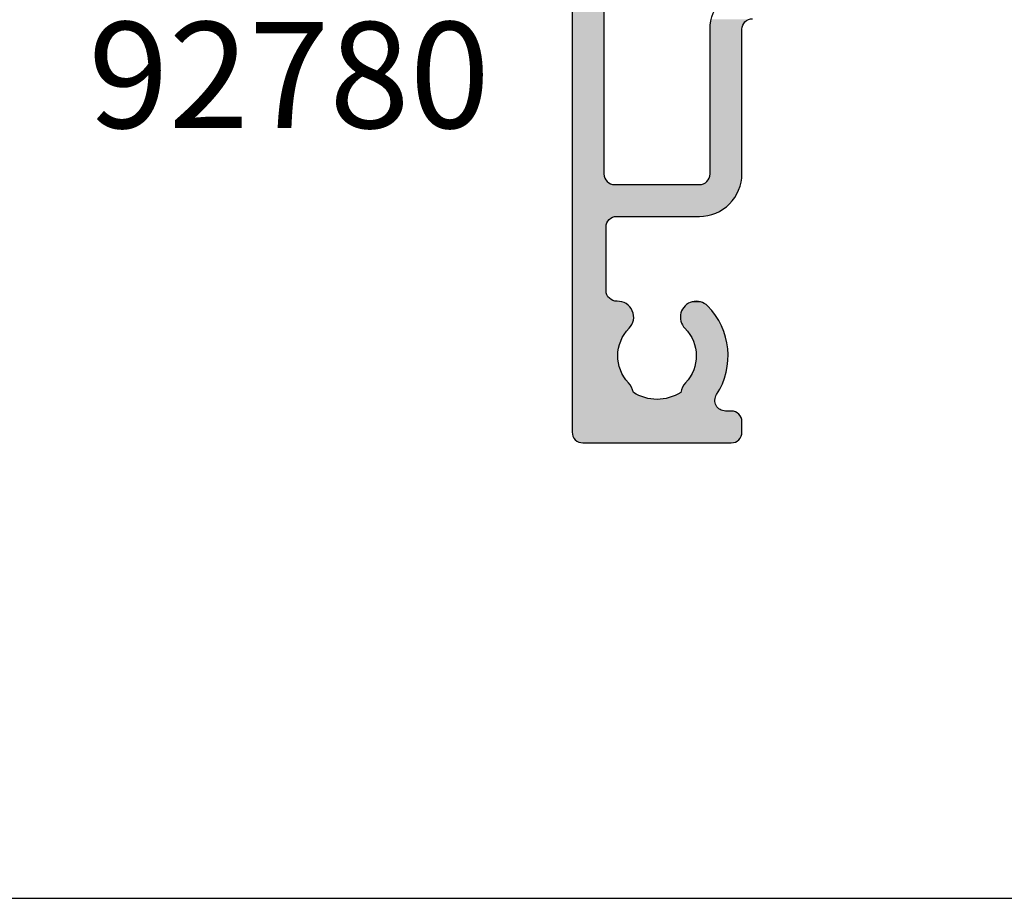
# Model space of a CAD drawing. Extents: x 0 to 354, y 0 to 482.
# Drawn here: x 46 to 93, y 0 to 41 of the extents above; entities that cross this region are included whole.
import ezdxf

# ---------------------------------------------------------------- set-up
doc = ezdxf.new("R2010")
doc.units = 0
doc.layers.get('0').update_dxf_attribs({"linetype": 'CONTINUOUS'})
for name, color, linetype in [('APL_HATCH', 253, 'CONTINUOUS'), ('APL_JOINERY', 2, 'CONTINUOUS'), ('APL_NOTES', 7, 'CONTINUOUS')]:
    doc.layers.add(name, color=color, linetype=linetype)
doc.styles.add('ARIAL-BOLD', font='txt')

# ---------------------------------------------------------------- blocks, each defined once
blk = doc.blocks.new('A4_SPECIFIERS_MANUAL')
blk.add_line((0, 0), (354, 0))
blk = doc.blocks.new('*U68')
at = {"layer": 'APL_HATCH', "linetype": 'CONTINUOUS'}
for points in [[(-13, 40), (-13, -14.5), (-11.4, 38.75)], [(-11.4, 38.75), (-13, -14.5), (-11.4, 37.513)], [(-11.4, 37.513), (-13, -14.5), (-11.397, 37.432)], [(-11.397, 37.432), (-13, -14.5), (-11.5, 33.818)], [(-11.5, 33.818), (-13, -14.5), (-11.5, -2.323)], [(-6.486, 4.732), (-6.497, 4.616), (-4.968, 4.677)], [(-4.968, 4.677), (-6.497, 4.616), (-4.985, 4.62)], [(-6.47, 4.847), (-6.486, 4.732), (-4.874, 4.832)], [(-4.874, 4.832), (-6.486, 4.732), (-4.911, 4.784)], [(-4.911, 4.784), (-6.486, 4.732), (-4.943, 4.732)], [(-4.943, 4.732), (-6.486, 4.732), (-4.968, 4.677)], [(-6.446, 4.961), (-6.47, 4.847), (-4.732, 4.943)], [(-4.732, 4.943), (-6.47, 4.847), (-4.784, 4.912)], [(-4.784, 4.912), (-6.47, 4.847), (-4.832, 4.874)], [(-4.832, 4.874), (-6.47, 4.847), (-4.874, 4.832)], [(-4.677, 4.968), (-6.446, 4.961), (-4.732, 4.943)], [(-6.497, 4.616), (-6.5, 4.5), (-4.996, 4.56)], [(-4.996, 4.56), (-6.5, 4.5), (-5, 4.5)], [(-6.5, 4.5), (-6.5, -2.323), (-5, -2.323)], [(-5, 4.5), (-6.5, 4.5), (-5, -2.323)], [(-4.985, 4.62), (-6.497, 4.616), (-4.996, 4.56)], [(-11.5, -2.323), (-13, -14.5), (-11.496, -2.383)], [(-11.496, -2.383), (-13, -14.5), (-11.485, -2.443)], [(-11.485, -2.443), (-13, -14.5), (-11.468, -2.5)], [(-11.468, -2.5), (-13, -14.5), (-11.443, -2.555)], [(-11.443, -2.555), (-13, -14.5), (-11.411, -2.607)], [(-11.411, -2.607), (-13, -14.5), (-11.374, -2.655)], [(-11.374, -2.655), (-13, -14.5), (-11.332, -2.697)], [(-11.332, -2.697), (-13, -14.5), (-11.284, -2.735)], [(-11.284, -2.735), (-13, -14.5), (-11.232, -2.766)], [(-11.232, -2.766), (-13, -14.5), (-11.177, -2.791)], [(-6.768, -2.766), (-6.823, -2.791), (-5.054, -2.784)], [(-5.054, -2.784), (-6.823, -2.791), (-5.084, -2.897)], [(-6.716, -2.735), (-6.768, -2.766), (-5.054, -2.784)], [(-6.668, -2.697), (-6.716, -2.735), (-5.054, -2.784)], [(-6.626, -2.655), (-6.668, -2.697), (-5.03, -2.67)], [(-5.03, -2.67), (-6.668, -2.697), (-5.054, -2.784)], [(-6.589, -2.607), (-6.626, -2.655), (-5.03, -2.67)], [(-6.557, -2.555), (-6.589, -2.607), (-5.03, -2.67)], [(-6.532, -2.5), (-6.557, -2.555), (-5.014, -2.555)], [(-5.014, -2.555), (-6.557, -2.555), (-5.03, -2.67)], [(-6.515, -2.443), (-6.532, -2.5), (-5.014, -2.555)], [(-6.504, -2.383), (-6.515, -2.443), (-5.003, -2.439)], [(-5.003, -2.439), (-6.515, -2.443), (-5.014, -2.555)], [(-6.5, -2.323), (-6.504, -2.383), (-5.003, -2.439)], [(-5, -2.323), (-6.5, -2.323), (-5.003, -2.439)], [(-11.177, -2.791), (-13, -14.5), (-11.12, -2.809)], [(-11.12, -2.809), (-13, -14.5), (-11.396, -4.763)], [(-11.12, -2.809), (-11.396, -4.763), (-11.06, -2.819)], [(-11.06, -2.819), (-11.396, -4.763), (-11.385, -4.703)], [(-11.06, -2.819), (-11.385, -4.703), (-11, -2.823)], [(-11, -2.823), (-11.385, -4.703), (-11.368, -4.646)], [(-11, -2.823), (-11.368, -4.646), (-11.343, -4.591)], [(-11, -2.823), (-11.343, -4.591), (-11.311, -4.539)], [(-11, -2.823), (-11.311, -4.539), (-11.274, -4.492)], [(-11, -2.823), (-11.274, -4.492), (-11.232, -4.449)], [(-11, -2.823), (-11.232, -4.449), (-11.184, -4.412)], [(-11, -2.823), (-11.184, -4.412), (-11.132, -4.38)], [(-11, -2.823), (-11.132, -4.38), (-11.077, -4.356)], [(-7, -2.823), (-11.077, -4.356), (-11.02, -4.338)], [(-11, -2.823), (-11.077, -4.356), (-7, -2.823)], [(-7, -2.823), (-11.02, -4.338), (-5.084, -2.897)], [(-5.084, -2.897), (-11.02, -4.338), (-5.121, -3.007)], [(-5.121, -3.007), (-11.02, -4.338), (-5.164, -3.115)], [(-5.164, -3.115), (-11.02, -4.338), (-5.213, -3.221)], [(-5.213, -3.221), (-11.02, -4.338), (-10.96, -4.327)], [(-5.213, -3.221), (-10.96, -4.327), (-5.268, -3.323)], [(-6.94, -2.819), (-7, -2.823), (-5.084, -2.897)], [(-6.88, -2.809), (-6.94, -2.819), (-5.084, -2.897)], [(-6.823, -2.791), (-6.88, -2.809), (-5.084, -2.897)], [(-5.268, -3.323), (-10.96, -4.327), (-5.329, -3.422)], [(-5.329, -3.422), (-10.96, -4.327), (-5.396, -3.517)], [(-5.396, -3.517), (-10.96, -4.327), (-5.468, -3.609)], [(-5.468, -3.609), (-10.96, -4.327), (-5.545, -3.696)], [(-5.545, -3.696), (-10.96, -4.327), (-5.628, -3.778)], [(-5.628, -3.778), (-10.96, -4.327), (-5.714, -3.855)], [(-5.714, -3.855), (-10.96, -4.327), (-5.806, -3.927)], [(-5.806, -3.927), (-10.96, -4.327), (-5.901, -3.994)], [(-5.901, -3.994), (-10.96, -4.327), (-10.9, -4.323)], [(-5.901, -3.994), (-10.9, -4.323), (-6, -4.055)], [(-6, -4.055), (-10.9, -4.323), (-6.102, -4.11)], [(-6.102, -4.11), (-10.9, -4.323), (-6.208, -4.16)], [(-6.208, -4.16), (-10.9, -4.323), (-6.316, -4.202)], [(-6.316, -4.202), (-10.9, -4.323), (-6.426, -4.239)], [(-6.426, -4.239), (-10.9, -4.323), (-6.539, -4.269)], [(-6.539, -4.269), (-10.9, -4.323), (-6.653, -4.293)], [(-6.653, -4.293), (-10.9, -4.323), (-6.768, -4.31)], [(-6.768, -4.31), (-10.9, -4.323), (-6.884, -4.32)], [(-6.884, -4.32), (-10.9, -4.323), (-7, -4.323)], [(-11.396, -4.763), (-13, -14.5), (-11.4, -4.823)], [(-11.4, -4.823), (-13, -14.5), (-11.4, -7.824)], [(-11.4, -7.824), (-13, -14.5), (-11.396, -7.886)], [(-11.396, -7.886), (-13, -14.5), (-11.385, -7.947)], [(-11.385, -7.947), (-13, -14.5), (-11.366, -8.006)], [(-11.366, -8.006), (-13, -14.5), (-11.34, -8.062)], [(-11.34, -8.062), (-13, -14.5), (-11.307, -8.114)], [(-11.307, -8.114), (-13, -14.5), (-11.268, -8.163)], [(-11.268, -8.163), (-13, -14.5), (-11.223, -8.205)], [(-11.223, -8.205), (-13, -14.5), (-11.174, -8.242)], [(-11.174, -8.242), (-13, -14.5), (-11.12, -8.273)], [(-11.12, -8.273), (-13, -14.5), (-11.063, -8.297)], [(-11.063, -8.297), (-13, -14.5), (-11.003, -8.313)], [(-11.003, -8.313), (-13, -14.5), (-10.942, -8.322)], [(-10.942, -8.322), (-13, -14.5), (-10.88, -8.324)], [(-10.805, -8.324), (-13, -14.5), (-10.731, -8.333)], [(-10.88, -8.324), (-13, -14.5), (-10.805, -8.324)], [(-10.731, -8.333), (-13, -14.5), (-10.658, -8.348)], [(-10.658, -8.348), (-13, -14.5), (-10.587, -8.371)], [(-7.292, -8.337), (-7.363, -8.354), (-6.999, -8.338)], [(-6.999, -8.338), (-7.363, -8.354), (-6.928, -8.357)], [(-7.219, -8.326), (-7.292, -8.337), (-7.072, -8.327)], [(-7.072, -8.327), (-7.292, -8.337), (-6.999, -8.338)], [(-7.145, -8.323), (-7.219, -8.326), (-7.072, -8.327)], [(-10.587, -8.371), (-13, -14.5), (-10.518, -8.4)], [(-10.518, -8.4), (-13, -14.5), (-10.453, -8.437)], [(-10.453, -8.437), (-13, -14.5), (-10.392, -8.479)], [(-10.392, -8.479), (-13, -14.5), (-10.335, -8.528)], [(-10.335, -8.528), (-13, -14.5), (-10.283, -8.582)], [(-10.283, -8.582), (-13, -14.5), (-10.237, -8.64)], [(-10.237, -8.64), (-13, -14.5), (-10.197, -8.703)], [(-10.197, -8.703), (-13, -14.5), (-10.164, -8.77)], [(-10.164, -8.77), (-13, -14.5), (-10.137, -8.84)], [(-7.841, -8.782), (-7.866, -8.851), (-6.311, -8.903)], [(-7.809, -8.715), (-7.841, -8.782), (-6.407, -8.779)], [(-6.407, -8.779), (-7.841, -8.782), (-6.311, -8.903)], [(-7.771, -8.653), (-7.809, -8.715), (-6.509, -8.66)], [(-6.509, -8.66), (-7.809, -8.715), (-6.407, -8.779)], [(-7.727, -8.594), (-7.771, -8.653), (-6.509, -8.66)], [(-7.677, -8.539), (-7.727, -8.594), (-6.616, -8.546)], [(-6.616, -8.546), (-7.727, -8.594), (-6.509, -8.66)], [(-7.622, -8.49), (-7.677, -8.539), (-6.671, -8.496)], [(-6.671, -8.496), (-7.677, -8.539), (-6.616, -8.546)], [(-7.563, -8.447), (-7.622, -8.49), (-6.729, -8.452)], [(-6.729, -8.452), (-7.622, -8.49), (-6.671, -8.496)], [(-7.499, -8.409), (-7.563, -8.447), (-6.792, -8.414)], [(-6.792, -8.414), (-7.563, -8.447), (-6.729, -8.452)], [(-7.433, -8.378), (-7.499, -8.409), (-6.859, -8.382)], [(-6.859, -8.382), (-7.499, -8.409), (-6.792, -8.414)], [(-7.363, -8.354), (-7.433, -8.378), (-6.928, -8.357)], [(-6.928, -8.357), (-7.433, -8.378), (-6.859, -8.382)], [(-10.137, -8.84), (-13, -14.5), (-10.118, -8.912)], [(-10.118, -8.912), (-13, -14.5), (-10.105, -8.985)], [(-10.105, -8.985), (-13, -14.5), (-10.648, -10.059)], [(-10.105, -8.985), (-10.648, -10.059), (-10.1, -9.06)], [(-10.1, -9.06), (-10.648, -10.059), (-10.593, -9.959)], [(-10.1, -9.06), (-10.593, -9.959), (-10.103, -9.135)], [(-10.103, -9.135), (-10.593, -9.959), (-10.532, -9.863)], [(-10.103, -9.135), (-10.532, -9.863), (-10.112, -9.209)], [(-10.112, -9.209), (-10.532, -9.863), (-10.129, -9.281)], [(-10.129, -9.281), (-10.532, -9.863), (-10.466, -9.771)], [(-10.129, -9.281), (-10.466, -9.771), (-10.154, -9.352)], [(-7.896, -8.995), (-7.9, -9.068), (-6.22, -9.03)], [(-6.22, -9.03), (-7.9, -9.068), (-6.136, -9.162)], [(-7.9, -9.068), (-7.897, -9.142), (-6.136, -9.162)], [(-7.897, -9.142), (-7.886, -9.215), (-6.136, -9.162)], [(-7.885, -8.922), (-7.896, -8.995), (-6.22, -9.03)], [(-6.136, -9.162), (-7.886, -9.215), (-6.058, -9.298)], [(-7.886, -9.215), (-7.869, -9.286), (-6.058, -9.298)], [(-7.866, -8.851), (-7.885, -8.922), (-6.311, -8.903)], [(-6.311, -8.903), (-7.885, -8.922), (-6.22, -9.03)], [(-10.154, -9.352), (-10.466, -9.771), (-10.185, -9.42)], [(-10.185, -9.42), (-10.466, -9.771), (-10.394, -9.683)], [(-10.185, -9.42), (-10.394, -9.683), (-10.223, -9.484)], [(-10.223, -9.484), (-10.394, -9.683), (-10.267, -9.544)], [(-10.267, -9.544), (-10.394, -9.683), (-10.316, -9.6)], [(-7.869, -9.286), (-7.845, -9.356), (-6.058, -9.298)], [(-6.058, -9.298), (-7.845, -9.356), (-5.986, -9.437)], [(-7.845, -9.356), (-7.814, -9.422), (-5.986, -9.437)], [(-7.814, -9.422), (-7.776, -9.486), (-5.986, -9.437)], [(-5.986, -9.437), (-7.776, -9.486), (-5.921, -9.58)], [(-7.776, -9.486), (-7.733, -9.545), (-5.921, -9.58)], [(-7.733, -9.545), (-7.684, -9.6), (-5.921, -9.58)], [(-5.921, -9.58), (-7.684, -9.6), (-5.863, -9.725)], [(-7.684, -9.6), (-7.606, -9.683), (-5.863, -9.725)], [(-7.606, -9.683), (-7.534, -9.771), (-5.863, -9.725)], [(-5.863, -9.725), (-7.534, -9.771), (-5.811, -9.873)], [(-10.648, -10.059), (-13, -14.5), (-10.696, -10.162)], [(-10.696, -10.162), (-13, -14.5), (-10.738, -10.267)], [(-7.534, -9.771), (-7.468, -9.863), (-5.811, -9.873)], [(-7.468, -9.863), (-7.407, -9.959), (-5.811, -9.873)], [(-5.811, -9.873), (-7.407, -9.959), (-5.767, -10.023)], [(-7.407, -9.959), (-7.352, -10.059), (-5.767, -10.023)], [(-5.767, -10.023), (-7.352, -10.059), (-5.729, -10.175)], [(-7.352, -10.059), (-7.304, -10.162), (-5.729, -10.175)], [(-7.304, -10.162), (-7.262, -10.267), (-5.729, -10.175)], [(-5.729, -10.175), (-7.262, -10.267), (-5.699, -10.329)], [(-10.738, -10.267), (-13, -14.5), (-10.774, -10.375)], [(-10.774, -10.375), (-13, -14.5), (-10.803, -10.485)], [(-10.803, -10.485), (-13, -14.5), (-10.825, -10.596)], [(-10.825, -10.596), (-13, -14.5), (-10.84, -10.709)], [(-7.262, -10.267), (-7.226, -10.375), (-5.699, -10.329)], [(-5.699, -10.329), (-7.226, -10.375), (-5.676, -10.484)], [(-7.226, -10.375), (-7.197, -10.485), (-5.676, -10.484)], [(-5.676, -10.484), (-7.197, -10.485), (-5.66, -10.64)], [(-7.197, -10.485), (-7.175, -10.596), (-5.66, -10.64)], [(-7.175, -10.596), (-7.16, -10.709), (-5.66, -10.64)], [(-5.66, -10.64), (-7.16, -10.709), (-5.652, -10.796)], [(-10.84, -10.709), (-13, -14.5), (-10.848, -10.822)], [(-10.848, -10.822), (-13, -14.5), (-10.85, -10.936)], [(-10.85, -10.936), (-13, -14.5), (-10.844, -11.049)], [(-10.844, -11.049), (-13, -14.5), (-10.831, -11.162)], [(-7.156, -11.049), (-7.169, -11.162), (-5.657, -11.109)], [(-5.657, -11.109), (-7.169, -11.162), (-5.67, -11.266)], [(-7.16, -10.709), (-7.152, -10.822), (-5.652, -10.796)], [(-7.15, -10.936), (-7.156, -11.049), (-5.65, -10.953)], [(-5.65, -10.953), (-7.156, -11.049), (-5.657, -11.109)], [(-5.652, -10.796), (-7.152, -10.822), (-5.65, -10.953)], [(-7.152, -10.822), (-7.15, -10.936), (-5.65, -10.953)], [(-10.831, -11.162), (-13, -14.5), (-10.812, -11.274)], [(-10.812, -11.274), (-13, -14.5), (-10.785, -11.385)], [(-10.785, -11.385), (-13, -14.5), (-10.752, -11.493)], [(-10.752, -11.493), (-13, -14.5), (-10.713, -11.6)], [(-10.713, -11.6), (-13, -14.5), (-10.666, -11.704)], [(-7.287, -11.6), (-7.334, -11.704), (-5.754, -11.728)], [(-7.248, -11.493), (-7.287, -11.6), (-5.719, -11.575)], [(-5.719, -11.575), (-7.287, -11.6), (-5.754, -11.728)], [(-7.215, -11.385), (-7.248, -11.493), (-5.691, -11.421)], [(-5.691, -11.421), (-7.248, -11.493), (-5.719, -11.575)], [(-7.188, -11.274), (-7.215, -11.385), (-5.691, -11.421)], [(-7.169, -11.162), (-7.188, -11.274), (-5.67, -11.266)], [(-5.67, -11.266), (-7.188, -11.274), (-5.691, -11.421)], [(-10.666, -11.704), (-13, -14.5), (-10.614, -11.804)], [(-10.614, -11.804), (-13, -14.5), (-10.555, -11.902)], [(-10.555, -11.902), (-13, -14.5), (-10.491, -11.995)], [(-10.491, -11.995), (-13, -14.5), (-10.421, -12.085)], [(-7.509, -11.995), (-7.579, -12.085), (-5.845, -12.027)], [(-5.845, -12.027), (-7.579, -12.085), (-5.901, -12.173)], [(-7.445, -11.902), (-7.509, -11.995), (-5.845, -12.027)], [(-7.386, -11.804), (-7.445, -11.902), (-5.796, -11.878)], [(-5.796, -11.878), (-7.445, -11.902), (-5.845, -12.027)], [(-7.334, -11.704), (-7.386, -11.804), (-5.754, -11.728)], [(-5.754, -11.728), (-7.386, -11.804), (-5.796, -11.878)], [(-10.421, -12.085), (-13, -14.5), (-10.345, -12.17)], [(-10.345, -12.17), (-13, -14.5), (-10.297, -12.225)], [(-10.297, -12.225), (-13, -14.5), (-10.254, -12.284)], [(-10.254, -12.284), (-13, -14.5), (-10.216, -12.346)], [(-10.216, -12.346), (-13, -14.5), (-10.182, -12.411)], [(-10.182, -12.411), (-13, -14.5), (-10.155, -12.479)], [(-10.155, -12.479), (-13, -14.5), (-10.132, -12.548)], [(-7.845, -12.479), (-7.868, -12.548), (-6.11, -12.594)], [(-7.818, -12.411), (-7.845, -12.479), (-6.034, -12.457)], [(-6.034, -12.457), (-7.845, -12.479), (-6.11, -12.594)], [(-7.784, -12.346), (-7.818, -12.411), (-6.034, -12.457)], [(-7.746, -12.284), (-7.784, -12.346), (-5.964, -12.317)], [(-5.964, -12.317), (-7.784, -12.346), (-6.034, -12.457)], [(-7.703, -12.225), (-7.746, -12.284), (-5.964, -12.317)], [(-7.655, -12.17), (-7.703, -12.225), (-5.901, -12.173)], [(-5.901, -12.173), (-7.703, -12.225), (-5.964, -12.317)], [(-7.579, -12.085), (-7.655, -12.17), (-5.901, -12.173)], [(-10.132, -12.548), (-13, -14.5), (-10.116, -12.62)], [(-10.116, -12.62), (-13, -14.5), (-10.015, -12.681)], [(-10.015, -12.681), (-13, -14.5), (-9.911, -12.737)], [(-9.911, -12.737), (-13, -14.5), (-9.804, -12.786)], [(-9.804, -12.786), (-13, -14.5), (-9.694, -12.829)], [(-9.694, -12.829), (-13, -14.5), (-9.582, -12.866)], [(-9.582, -12.866), (-13, -14.5), (-9.468, -12.896)], [(-9.468, -12.896), (-13, -14.5), (-9.352, -12.92)], [(-9.352, -12.92), (-13, -14.5), (-9.235, -12.936)], [(-9.235, -12.936), (-13, -14.5), (-9.118, -12.947)], [(-9.118, -12.947), (-13, -14.5), (-9, -12.95)], [(-6.271, -12.95), (-13, -14.5), (-6.273, -13.01)], [(-9, -12.95), (-13, -14.5), (-6.271, -12.95)], [(-8.882, -12.947), (-9, -12.95), (-6.271, -12.95)], [(-8.765, -12.936), (-8.882, -12.947), (-6.271, -12.95)], [(-8.648, -12.92), (-8.765, -12.936), (-6.271, -12.95)], [(-8.532, -12.896), (-8.648, -12.92), (-6.271, -12.95)], [(-8.418, -12.866), (-8.532, -12.896), (-6.261, -12.891)], [(-6.261, -12.891), (-8.532, -12.896), (-6.271, -12.95)], [(-8.306, -12.829), (-8.418, -12.866), (-6.245, -12.834)], [(-6.245, -12.834), (-8.418, -12.866), (-6.261, -12.891)], [(-8.196, -12.786), (-8.306, -12.829), (-6.245, -12.834)], [(-8.089, -12.737), (-8.196, -12.786), (-6.222, -12.779)], [(-6.222, -12.779), (-8.196, -12.786), (-6.245, -12.834)], [(-7.985, -12.681), (-8.089, -12.737), (-6.192, -12.727)], [(-6.192, -12.727), (-8.089, -12.737), (-6.222, -12.779)], [(-7.884, -12.62), (-7.985, -12.681), (-6.192, -12.727)], [(-7.868, -12.548), (-7.884, -12.62), (-6.11, -12.594)], [(-6.11, -12.594), (-7.884, -12.62), (-6.192, -12.727)], [(-6.273, -13.01), (-13, -14.5), (-6.268, -13.069)], [(-6.268, -13.069), (-13, -14.5), (-6.257, -13.128)], [(-6.257, -13.128), (-13, -14.5), (-6.238, -13.184)], [(-6.238, -13.184), (-13, -14.5), (-6.213, -13.238)], [(-6.213, -13.238), (-13, -14.5), (-6.181, -13.289)], [(-6.181, -13.289), (-13, -14.5), (-6.144, -13.335)], [(-6.144, -13.335), (-13, -14.5), (-6.101, -13.377)], [(-6.101, -13.377), (-13, -14.5), (-6.054, -13.414)], [(-6.054, -13.414), (-13, -14.5), (-6.003, -13.444)], [(-6.003, -13.444), (-13, -14.5), (-5.948, -13.468)], [(-5.948, -13.468), (-13, -14.5), (-5.891, -13.486)], [(-5.891, -13.486), (-13, -14.5), (-5.833, -13.496)], [(-5.833, -13.496), (-13, -14.5), (-5.773, -13.5)], [(-5.5, -13.5), (-13, -14.5), (-5.44, -13.504)], [(-5.773, -13.5), (-13, -14.5), (-5.5, -13.5)], [(-5.44, -13.504), (-13, -14.5), (-5.38, -13.515)], [(-5.38, -13.515), (-13, -14.5), (-5.323, -13.532)], [(-5.323, -13.532), (-13, -14.5), (-5.268, -13.557)], [(-5.268, -13.557), (-13, -14.5), (-5.216, -13.588)], [(-5.216, -13.588), (-13, -14.5), (-5.168, -13.626)], [(-5.168, -13.626), (-13, -14.5), (-5.126, -13.668)], [(-5.126, -13.668), (-13, -14.5), (-5.089, -13.716)], [(-5.089, -13.716), (-13, -14.5), (-5.057, -13.768)], [(-5.057, -13.768), (-13, -14.5), (-5.032, -13.823)], [(-5.032, -13.823), (-13, -14.5), (-5.015, -13.88)], [(-5.015, -13.88), (-13, -14.5), (-5.004, -13.94)], [(-5.004, -13.94), (-13, -14.5), (-5, -14)], [(-5, -14), (-13, -14.5), (-5, -14.5)], [(-13, -14.5), (-12.996, -14.56), (-5.004, -14.56)], [(-5, -14.5), (-13, -14.5), (-5.004, -14.56)], [(-12.996, -14.56), (-12.985, -14.62), (-5.015, -14.62)], [(-5.004, -14.56), (-12.996, -14.56), (-5.015, -14.62)], [(-12.985, -14.62), (-12.968, -14.677), (-5.032, -14.677)], [(-5.015, -14.62), (-12.985, -14.62), (-5.032, -14.677)], [(-12.968, -14.677), (-12.943, -14.732), (-5.057, -14.732)], [(-5.032, -14.677), (-12.968, -14.677), (-5.057, -14.732)], [(-12.943, -14.732), (-12.911, -14.784), (-5.089, -14.784)], [(-5.057, -14.732), (-12.943, -14.732), (-5.089, -14.784)], [(-12.911, -14.784), (-12.874, -14.832), (-5.126, -14.832)], [(-5.089, -14.784), (-12.911, -14.784), (-5.126, -14.832)], [(-12.874, -14.832), (-12.832, -14.874), (-5.168, -14.874)], [(-5.126, -14.832), (-12.874, -14.832), (-5.168, -14.874)], [(-12.832, -14.874), (-12.784, -14.911), (-5.216, -14.911)], [(-5.168, -14.874), (-12.832, -14.874), (-5.216, -14.911)], [(-12.784, -14.911), (-12.732, -14.943), (-5.268, -14.943)], [(-5.216, -14.911), (-12.784, -14.911), (-5.268, -14.943)], [(-12.732, -14.943), (-12.677, -14.967), (-5.323, -14.967)], [(-5.268, -14.943), (-12.732, -14.943), (-5.323, -14.967)], [(-12.677, -14.967), (-12.62, -14.985), (-5.38, -14.985)], [(-5.323, -14.967), (-12.677, -14.967), (-5.38, -14.985)], [(-12.62, -14.985), (-12.56, -14.996), (-5.44, -14.996)], [(-5.38, -14.985), (-12.62, -14.985), (-5.44, -14.996)], [(-12.56, -14.996), (-12.5, -15), (-5.5, -15)], [(-5.44, -14.996), (-12.56, -14.996), (-5.5, -15)]]:
    blk.add_solid(points, dxfattribs=at)
blk = doc.blocks.new('92780')
at = {"layer": 'APL_JOINERY'}
for points in [[(-13, 40), (-13, -14.5, 0.414214), (-12.5, -15), (-5.5, -15, 0.414214), (-5, -14.5), (-5, -14, 0.414214), (-5.5, -13.5), (-5.773, -13.5, -0.595267), (-6.192, -12.727, 0.352624), (-6.616, -8.546, 1), (-7.684, -9.6, -0.403932), (-7.655, -12.17, 0.143225), (-7.884, -12.62, -0.295977), (-10.116, -12.62, 0.143225), (-10.345, -12.17, -0.403932), (-10.316, -9.6, 0.680443), (-10.88, -8.324, -0.425982), (-11.4, -7.824), (-11.4, -4.823, -0.414214), (-10.9, -4.323), (-7, -4.323, 0.414214), (-5, -2.323), (-5, 4.5, -0.414214), (-4.5, 5)], [(-11.5, 33.818), (-11.5, -2.323, 0.414214), (-11, -2.823), (-7, -2.823, 0.414214), (-6.5, -2.323), (-6.5, 4.5, -0.414214), (-4.5, 6.5)]]:
    blk.add_lwpolyline(points, format="xyb", dxfattribs=at)
at = {"layer": 'APL_HATCH', "linetype": 'CONTINUOUS'}
blk.add_blockref('*U68', (0, 0), dxfattribs=at)

msp = doc.modelspace()

# ---------------------------------------------------------------- block references
msp.add_blockref('A4_SPECIFIERS_MANUAL', (0, 0))
at = {"layer": 'APL_JOINERY', "color": 7}
msp.add_blockref('92780', (85.445, 36.475), dxfattribs=at)

# ---------------------------------------------------------------- texts
at = {"layer": 'APL_NOTES', "style": 'ARIAL-BOLD'}
msp.add_text('92780', height=5, dxfattribs=at).set_placement((49.642, 36.319))

doc.saveas('drawing.dxf')
